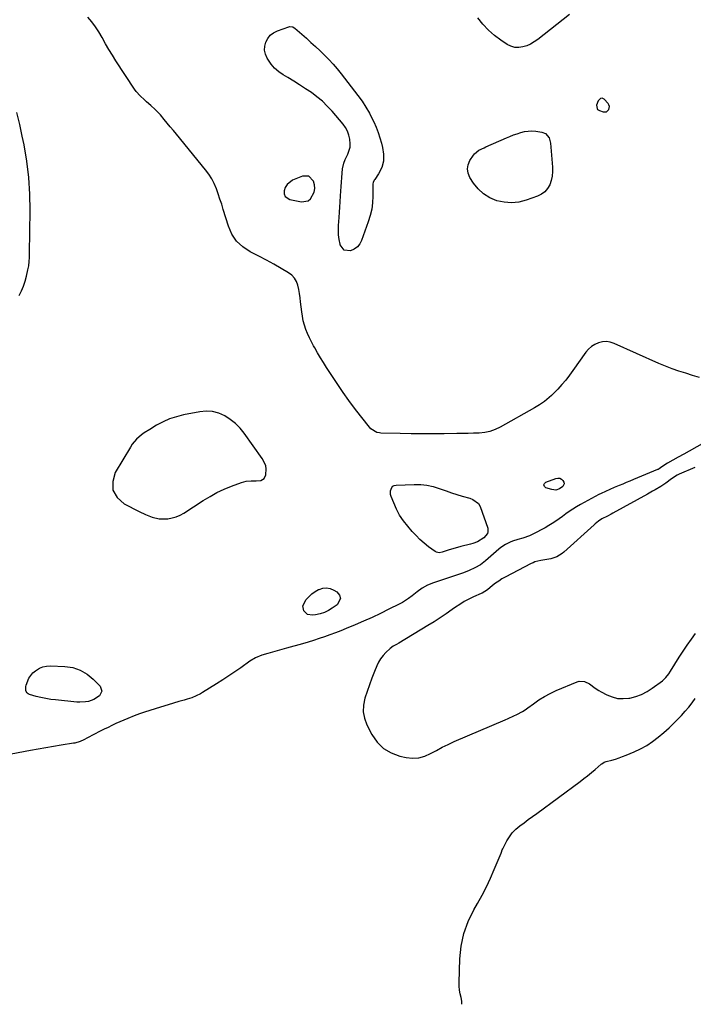
# Model space of a CAD drawing. Units: inches. Extents: x 1894636 to 1899801, y 385078 to 390389.
# Drawn here: x 1897054 to 1897508, y 385090 to 385754 of the extents above; entities that cross this region are included whole.
import ezdxf

# ---------------------------------------------------------------- set-up
doc = ezdxf.new("R2010")
doc.units = ezdxf.units.IN
doc.header["$MEASUREMENT"] = 0
for name, color, linetype in [('1', 7, 'Continuous'), ('7', 7, 'Continuous'), ('8', 7, 'Continuous')]:
    doc.layers.add(name, color=color, linetype=linetype)

msp = doc.modelspace()

# ---------------------------------------------------------------- linework, layer by layer
at = {"layer": '1', "color": 18}
for points in [[(1897443.27, 385696.03, 1630), (1897443.58, 385693.79, 1630), (1897443.94, 385693.19, 1630), (1897445.12, 385692.4, 1630), (1897447.69, 385691.52, 1630), (1897449.85, 385691.56, 1630), (1897451.47, 385692.99, 1630), (1897451.89, 385695.21, 1630), (1897451.54, 385696.24, 1630), (1897450.92, 385697.24, 1630), (1897448.22, 385700.09, 1630), (1897447.09, 385700.67, 1630), (1897445.85, 385700.42, 1630), (1897444.3, 385698.87, 1630), (1897443.27, 385696.03, 1630)], [(1897249.31, 385648.16, 1630), (1897245, 385648.17, 1630), (1897238.38, 385645.39, 1630), (1897234.6, 385642.59, 1630), (1897233.4, 385640.62, 1630), (1897232.54, 385638.36, 1630), (1897232.65, 385636.28, 1630), (1897233.26, 385634.53, 1630), (1897236.51, 385632.39, 1630), (1897244.23, 385630.97, 1630), (1897248.75, 385631.61, 1630), (1897250.49, 385632.98, 1630), (1897252.8, 385637.32, 1630), (1897253.22, 385639.79, 1630), (1897253.01, 385642.29, 1630), (1897252.4, 385644.81, 1630), (1897252.3, 385645.06, 1630), (1897249.31, 385648.16, 1630)], [(1897199.81, 385481.67, 1628), (1897196.32, 385484.41, 1628), (1897192.58, 385486.85, 1628), (1897188.55, 385488.57, 1628), (1897184.42, 385489.69, 1628), (1897180.15, 385489.92, 1628), (1897175.79, 385489.54, 1628), (1897164.82, 385487.39, 1628), (1897160.08, 385486.2, 1628), (1897155.45, 385484.7, 1628), (1897151, 385482.73, 1628), (1897146.67, 385480.44, 1628), (1897142.07, 385477.7, 1628), (1897138.3, 385475.25, 1628), (1897136.5, 385473.91, 1628), (1897133.1, 385470.99, 1628), (1897130.21, 385467.62, 1628), (1897128.97, 385465.76, 1628), (1897118.78, 385448.68, 1628), (1897117.1, 385442.46, 1628), (1897117.25, 385436.78, 1628), (1897120.15, 385431.88, 1628), (1897124.88, 385427.52, 1628), (1897134.96, 385422.37, 1628), (1897139.3, 385420.34, 1628), (1897143.77, 385418.61, 1628), (1897148.36, 385417.53, 1628), (1897150.71, 385417.39, 1628), (1897154.19, 385417.54, 1628), (1897157.06, 385418.01, 1628), (1897159.85, 385418.75, 1628), (1897162.49, 385419.88, 1628), (1897165.04, 385421.28, 1628), (1897178.12, 385429.77, 1628), (1897182.67, 385432.52, 1628), (1897187.33, 385435.07, 1628), (1897192.14, 385437.3, 1628), (1897197.05, 385439.33, 1628), (1897203.87, 385441.88, 1628), (1897207.1, 385442.74, 1628), (1897210.43, 385442.98, 1628), (1897213.82, 385443.02, 1628), (1897216.95, 385443.34, 1628), (1897219.26, 385444.56, 1628), (1897220.28, 385446.96, 1628), (1897220.54, 385451.2, 1628), (1897220.4, 385453.03, 1628), (1897218.82, 385456.38, 1628), (1897217.78, 385457.95, 1628), (1897205.71, 385475.02, 1628), (1897202.89, 385478.49, 1628), (1897199.81, 385481.67, 1628)], [(1897509.48, 385452.05, 1626), (1897498.8, 385447.4, 1626), (1897497.45, 385446.77, 1626), (1897493.69, 385444.36, 1626), (1897489.83, 385441.37, 1626), (1897486.49, 385439.16, 1626), (1897482.6, 385436.96, 1626), (1897480.9, 385436.01, 1626), (1897477.51, 385434.13, 1626), (1897454.07, 385421.15, 1626), (1897453.09, 385420.62, 1626), (1897450.61, 385419.33, 1626), (1897446.78, 385417.33, 1626), (1897444.41, 385415.82, 1626), (1897442.2, 385414.08, 1626), (1897441.5, 385413.46, 1626), (1897421.23, 385395, 1626), (1897420.12, 385394.07, 1626), (1897416.41, 385391.85, 1626), (1897412.29, 385390.53, 1626), (1897409.63, 385390.11, 1626), (1897405.59, 385389.43, 1626), (1897401.64, 385388.4, 1626), (1897400.39, 385387.88, 1626), (1897399.16, 385387.3, 1626), (1897381.71, 385378.18, 1626), (1897379.46, 385376.92, 1626), (1897377.28, 385375.56, 1626), (1897375.19, 385374.07, 1626), (1897373.15, 385372.48, 1626), (1897369.73, 385369.65, 1626), (1897366.05, 385367.39, 1626), (1897365.39, 385367.09, 1626), (1897360.23, 385364.85, 1626), (1897357.05, 385363.33, 1626), (1897353.94, 385361.69, 1626), (1897350.96, 385359.84, 1626), (1897348.04, 385357.85, 1626), (1897345.87, 385356.26, 1626), (1897341.89, 385353.43, 1626), (1897337.86, 385350.68, 1626), (1897333.75, 385348.05, 1626), (1897329.59, 385345.5, 1626), (1897309.85, 385333.78, 1626), (1897308.36, 385332.91, 1626), (1897306.12, 385331.64, 1626), (1897304.09, 385330.08, 1626), (1897301.23, 385327.42, 1626), (1897299.32, 385325.4, 1626), (1897297.62, 385323.25, 1626), (1897296.21, 385320.88, 1626), (1897295.01, 385318.38, 1626), (1897293.51, 385314.67, 1626), (1897291.77, 385310.19, 1626), (1897290.09, 385305.69, 1626), (1897288.51, 385301.14, 1626), (1897287.01, 385296.57, 1626), (1897286.14, 385292.03, 1626), (1897285.97, 385287.54, 1626), (1897286.85, 385283.14, 1626), (1897288.42, 385278.79, 1626), (1897291.69, 385272.29, 1626), (1897295.27, 385267.12, 1626), (1897299.51, 385262.8, 1626), (1897304.75, 385259.78, 1626), (1897310.66, 385257.62, 1626), (1897314.89, 385256.7, 1626), (1897319.19, 385256.28, 1626), (1897323.38, 385256.47, 1626), (1897327.43, 385257.59, 1626), (1897331.38, 385259.34, 1626), (1897335.28, 385261.52, 1626), (1897339.23, 385263.61, 1626), (1897343.26, 385265.56, 1626), (1897347.34, 385267.4, 1626), (1897381.52, 385282.1, 1626), (1897383.52, 385282.97, 1626), (1897387.51, 385284.75, 1626), (1897389.49, 385285.65, 1626), (1897393.33, 385287.68, 1626), (1897395.15, 385288.85, 1626), (1897396.93, 385290.11, 1626), (1897400.62, 385292.88, 1626), (1897404.29, 385295.44, 1626), (1897408.07, 385297.8, 1626), (1897412.02, 385299.88, 1626), (1897416.08, 385301.76, 1626), (1897430.21, 385307.7, 1626), (1897431.39, 385308.06, 1626), (1897434.99, 385307.96, 1626), (1897438.37, 385306.34, 1626), (1897440.24, 385304.87, 1626), (1897441.68, 385303.74, 1626), (1897444.71, 385301.72, 1626), (1897446.31, 385300.83, 1626), (1897450.13, 385298.86, 1626), (1897453.74, 385297.45, 1626), (1897457.41, 385296.53, 1626), (1897461.19, 385296.35, 1626), (1897465.05, 385296.67, 1626), (1897465.57, 385296.77, 1626), (1897469.63, 385297.81, 1626), (1897473.55, 385299.2, 1626), (1897477.23, 385301.11, 1626), (1897480.77, 385303.36, 1626), (1897487.59, 385308.39, 1626), (1897489.96, 385310.55, 1626), (1897491.93, 385313.11, 1626), (1897493.12, 385314.9, 1626), (1897498.91, 385324.21, 1626), (1897501.54, 385328.31, 1626), (1897504.26, 385332.36, 1626), (1897507.09, 385336.32, 1626), (1897509.99, 385340.24, 1626)]]:
    msp.add_polyline3d(points, dxfattribs=at)
at = {"layer": '7', "color": 18}
for points in [[(1897424.9, 385756.99, 1632), (1897403.59, 385740.19, 1632), (1897401.24, 385738.56, 1632), (1897398.79, 385737.15, 1632), (1897396.18, 385736.06, 1632), (1897393.46, 385735.18, 1632), (1897390.72, 385734.84, 1632), (1897388.06, 385734.95, 1632), (1897385.51, 385735.72, 1632), (1897383.04, 385736.93, 1632), (1897378.71, 385739.79, 1632), (1897374.35, 385743.03, 1632), (1897370.26, 385746.56, 1632), (1897366.58, 385750.51, 1632), (1897363.17, 385754.74, 1632)], [(1897271.13, 385641.17, 1632), (1897271.35, 385644.26, 1632), (1897271.58, 385647.34, 1632), (1897272.03, 385653.24, 1632), (1897272.76, 385656.88, 1632), (1897273.79, 385659.48, 1632), (1897275.61, 385663.09, 1632), (1897277.08, 385667.64, 1632), (1897277.22, 385670.01, 1632), (1897276.93, 385673.15, 1632), (1897276.25, 385675.86, 1632), (1897275.3, 385678.46, 1632), (1897273.94, 385680.86, 1632), (1897272.32, 385683.14, 1632), (1897264.91, 385691.96, 1632), (1897261.74, 385695.42, 1632), (1897258.39, 385698.69, 1632), (1897254.77, 385701.67, 1632), (1897250.99, 385704.45, 1632), (1897247.04, 385707.05, 1632), (1897243.08, 385709.61, 1632), (1897239.07, 385712.11, 1632), (1897235.04, 385714.56, 1632), (1897231.92, 385716.42, 1632), (1897228.96, 385718.51, 1632), (1897226.24, 385720.85, 1632), (1897223.89, 385723.57, 1632), (1897221.11, 385727.67, 1632), (1897220, 385730.3, 1632), (1897219.4, 385732.97, 1632), (1897219.54, 385735.71, 1632), (1897220.2, 385738.49, 1632), (1897221.59, 385741.01, 1632), (1897223.32, 385743.17, 1632), (1897225.55, 385744.82, 1632), (1897228.12, 385746.12, 1632), (1897235.88, 385748.82, 1632), (1897236.4, 385748.95, 1632), (1897238.52, 385748.67, 1632), (1897239.47, 385748.14, 1632), (1897239.91, 385747.8, 1632), (1897247.61, 385741.04, 1632), (1897250.73, 385738.26, 1632), (1897253.82, 385735.44, 1632), (1897256.86, 385732.57, 1632), (1897259.87, 385729.67, 1632), (1897262.8, 385726.68, 1632), (1897265.63, 385723.62, 1632), (1897268.35, 385720.45, 1632), (1897270.97, 385717.2, 1632), (1897282.4, 385702.48, 1632), (1897285.17, 385698.65, 1632), (1897287.76, 385694.71, 1632), (1897290.09, 385690.61, 1632), (1897292.24, 385686.4, 1632), (1897293.04, 385684.71, 1632), (1897294.55, 385681.23, 1632), (1897295.94, 385677.69, 1632), (1897297.12, 385674.09, 1632), (1897298.17, 385670.44, 1632), (1897298.9, 385667.61, 1632), (1897299.63, 385663.03, 1632), (1897299.51, 385658.39, 1632), (1897298.42, 385653.92, 1632), (1897296.29, 385649.85, 1632), (1897293.68, 385646.06, 1632), (1897293.43, 385645.68, 1632), (1897292.56, 385644.05, 1632), (1897292.32, 385642.72, 1632), (1897292.36, 385634.72, 1632), (1897292.15, 385630.29, 1632), (1897291.63, 385625.92, 1632), (1897290.65, 385621.62, 1632), (1897289.37, 385617.38, 1632), (1897284.88, 385604.93, 1632), (1897283.6, 385602.54, 1632), (1897281.98, 385600.51, 1632), (1897279.85, 385599.02, 1632), (1897277.39, 385597.88, 1632), (1897273.09, 385598.4, 1632), (1897270.48, 385601.86, 1632), (1897270.34, 385602.43, 1632), (1897269.73, 385605.53, 1632), (1897269.32, 385608.64, 1632), (1897269.21, 385611.78, 1632), (1897269.29, 385614.94, 1632), (1897269.7, 385620.47, 1632), (1897269.95, 385623.92, 1632), (1897270.19, 385627.37, 1632), (1897270.43, 385630.82, 1632), (1897270.71, 385635, 1632), (1897270.91, 385638.08, 1632), (1897271.13, 385641.17, 1632)], [(1897053.96, 385567.73, 1628), (1897055.53, 385570.91, 1628), (1897056.92, 385574.15, 1628), (1897058.04, 385577.5, 1628), (1897058.97, 385580.91, 1628), (1897059.94, 385585.09, 1628), (1897060.46, 385587.86, 1628), (1897060.77, 385590.66, 1628), (1897060.93, 385593.48, 1628), (1897061.01, 385596.3, 1628), (1897061.38, 385624.98, 1628), (1897061.18, 385636.11, 1628), (1897060.51, 385647.2, 1628), (1897059.15, 385658.22, 1628), (1897057.32, 385669.2, 1628), (1897056.16, 385675.06, 1628), (1897054.43, 385683.04, 1628), (1897052.53, 385690.98, 1628)], [(1897367.08, 385636.26, 1632), (1897363.49, 385639.63, 1632), (1897360.31, 385643.55, 1632), (1897357.84, 385647.35, 1632), (1897356.66, 385650.21, 1632), (1897356.16, 385653.06, 1632), (1897356.67, 385655.9, 1632), (1897357.87, 385658.75, 1632), (1897360.19, 385662.27, 1632), (1897360.97, 385663.28, 1632), (1897363.91, 385665.63, 1632), (1897367.41, 385667.33, 1632), (1897368.59, 385667.86, 1632), (1897382.45, 385673.96, 1632), (1897384.84, 385674.97, 1632), (1897387.25, 385675.92, 1632), (1897389.68, 385676.8, 1632), (1897392.14, 385677.63, 1632), (1897394.63, 385678.24, 1632), (1897397.14, 385678.61, 1632), (1897399.67, 385678.64, 1632), (1897402.22, 385678.44, 1632), (1897406.35, 385677.81, 1632), (1897408.7, 385676.94, 1632), (1897411.18, 385674.07, 1632), (1897412.24, 385670.33, 1632), (1897413.46, 385654.29, 1632), (1897413.48, 385651.25, 1632), (1897413.23, 385648.24, 1632), (1897412.56, 385645.3, 1632), (1897411.62, 385642.41, 1632), (1897410.17, 385639.85, 1632), (1897408.38, 385637.65, 1632), (1897406.09, 385635.97, 1632), (1897403.47, 385634.65, 1632), (1897395.69, 385631.95, 1632), (1897390.76, 385630.76, 1632), (1897385.83, 385630.21, 1632), (1897380.88, 385630.62, 1632), (1897375.92, 385631.67, 1632), (1897371.3, 385633.69, 1632), (1897367.08, 385636.26, 1632)], [(1897533.48, 385478.79, 1628), (1897505.63, 385463, 1628), (1897501.98, 385460.96, 1628), (1897498.3, 385458.98, 1628), (1897494.64, 385456.96, 1628), (1897491.05, 385454.81, 1628), (1897487.18, 385452.34, 1628), (1897485.4, 385451.11, 1628), (1897484.65, 385450.72, 1628), (1897484.27, 385450.55, 1628), (1897468.02, 385443.86, 1628), (1897465.62, 385442.87, 1628), (1897463.22, 385441.87, 1628), (1897460.83, 385440.86, 1628), (1897458.43, 385439.85, 1628), (1897455.15, 385438.45, 1628), (1897452.16, 385437.16, 1628), (1897449.19, 385435.84, 1628), (1897446.26, 385434.44, 1628), (1897444.81, 385433.71, 1628), (1897437.38, 385429.86, 1628), (1897434.81, 385428.48, 1628), (1897432.27, 385427.05, 1628), (1897429.78, 385425.54, 1628), (1897427.31, 385423.98, 1628), (1897424.78, 385422.3, 1628), (1897422.48, 385420.72, 1628), (1897420.21, 385419.09, 1628), (1897417.96, 385417.44, 1628), (1897415.69, 385415.82, 1628), (1897413.37, 385414.28, 1628), (1897410.98, 385412.84, 1628), (1897408.55, 385411.48, 1628), (1897400.22, 385407.08, 1628), (1897398.05, 385406.04, 1628), (1897393.56, 385404.35, 1628), (1897390.05, 385403.42, 1628), (1897386.61, 385402.4, 1628), (1897384.95, 385401.74, 1628), (1897381.74, 385400.15, 1628), (1897378.77, 385398.17, 1628), (1897377.38, 385397.05, 1628), (1897368.25, 385389.09, 1628), (1897364.89, 385386.5, 1628), (1897361.24, 385384.35, 1628), (1897357.39, 385382.56, 1628), (1897353.41, 385381.08, 1628), (1897333.21, 385374.44, 1628), (1897329.32, 385372.85, 1628), (1897325.71, 385370.71, 1628), (1897322.27, 385368.24, 1628), (1897318.94, 385365.64, 1628), (1897316.44, 385363.71, 1628), (1897312.31, 385361.06, 1628), (1897310.15, 385359.89, 1628), (1897303.3, 385356.49, 1628), (1897297.64, 385353.75, 1628), (1897291.95, 385351.09, 1628), (1897286.2, 385348.54, 1628), (1897280.42, 385346.07, 1628), (1897274.39, 385343.55, 1628), (1897270.79, 385342.09, 1628), (1897267.18, 385340.67, 1628), (1897263.54, 385339.31, 1628), (1897259.89, 385337.99, 1628), (1897256.21, 385336.74, 1628), (1897252.52, 385335.54, 1628), (1897248.8, 385334.42, 1628), (1897245.07, 385333.35, 1628), (1897234.31, 385330.4, 1628), (1897231.14, 385329.52, 1628), (1897227.99, 385328.62, 1628), (1897224.84, 385327.7, 1628), (1897221.69, 385326.76, 1628), (1897217.57, 385325.51, 1628), (1897213.4, 385323.83, 1628), (1897209.55, 385321.5, 1628), (1897203.39, 385317.16, 1628), (1897199.37, 385314.38, 1628), (1897195.32, 385311.63, 1628), (1897191.22, 385308.96, 1628), (1897187.1, 385306.32, 1628), (1897177.61, 385300.38, 1628), (1897176.22, 385299.56, 1628), (1897173.37, 385298.12, 1628), (1897170.39, 385296.92, 1628), (1897167.35, 385295.91, 1628), (1897165.31, 385295.33, 1628), (1897161.73, 385294.33, 1628), (1897158.15, 385293.28, 1628), (1897145.71, 385289.54, 1628), (1897142.14, 385288.42, 1628), (1897138.6, 385287.25, 1628), (1897135.07, 385286, 1628), (1897131.57, 385284.69, 1628), (1897127.35, 385283.03, 1628), (1897124.63, 385281.91, 1628), (1897121.93, 385280.73, 1628), (1897119.25, 385279.52, 1628), (1897116.58, 385278.26, 1628), (1897113.93, 385276.99, 1628), (1897111.29, 385275.68, 1628), (1897108.66, 385274.35, 1628), (1897099.99, 385269.92, 1628), (1897097.56, 385268.63, 1628), (1897095.07, 385267.5, 1628), (1897091.62, 385266.46, 1628), (1897090.65, 385266.27, 1628), (1897082.28, 385264.97, 1628), (1897077.12, 385264.14, 1628), (1897071.97, 385263.27, 1628), (1897066.82, 385262.35, 1628), (1897061.68, 385261.39, 1628), (1897048.73, 385258.9, 1628)], [(1897352.44, 385090.49, 1628), (1897352.31, 385092.57, 1628), (1897351.87, 385095.06, 1628), (1897351.31, 385097.58, 1628), (1897350.9, 385100.11, 1628), (1897350.7, 385102.66, 1628), (1897350.66, 385105.24, 1628), (1897351.07, 385121.04, 1628), (1897351.96, 385129.71, 1628), (1897353.67, 385138.14, 1628), (1897356.64, 385146.23, 1628), (1897360.43, 385154.08, 1628), (1897362.9, 385158.32, 1628), (1897366.01, 385163.92, 1628), (1897368.96, 385169.58, 1628), (1897371.69, 385175.36, 1628), (1897374.28, 385181.22, 1628), (1897378.94, 385192.36, 1628), (1897379.2, 385193.04, 1628), (1897379.64, 385194.43, 1628), (1897379.94, 385195.09, 1628), (1897382.69, 385200.48, 1628), (1897384.42, 385203.35, 1628), (1897386.38, 385206.01, 1628), (1897388.7, 385208.37, 1628), (1897391.49, 385210.7, 1628), (1897394.34, 385212.79, 1628), (1897397.2, 385214.88, 1628), (1897400.05, 385216.98, 1628), (1897402.9, 385219.07, 1628), (1897432.06, 385240.52, 1628), (1897434.65, 385242.47, 1628), (1897437.2, 385244.46, 1628), (1897439.71, 385246.52, 1628), (1897442.18, 385248.61, 1628), (1897446.38, 385252.25, 1628), (1897446.74, 385252.54, 1628), (1897448.33, 385253.47, 1628), (1897449.64, 385253.94, 1628), (1897453.6, 385254.97, 1628), (1897456.02, 385255.66, 1628), (1897458.41, 385256.42, 1628), (1897460.76, 385257.28, 1628), (1897463.1, 385258.21, 1628), (1897468.48, 385260.49, 1628), (1897472.81, 385262.55, 1628), (1897477.01, 385264.84, 1628), (1897480.99, 385267.48, 1628), (1897484.83, 385270.35, 1628), (1897488.51, 385273.47, 1628), (1897492.09, 385276.68, 1628), (1897495.54, 385280.02, 1628), (1897498.9, 385283.45, 1628), (1897500.44, 385285.09, 1628), (1897502.91, 385287.83, 1628), (1897505.3, 385290.63, 1628), (1897507.56, 385293.52, 1628), (1897509.75, 385296.49, 1628)]]:
    msp.add_polyline3d(points, dxfattribs=at)
at = {"layer": '8', "color": 18}
for points in [[(1897512.59, 385512.62, 1630), (1897507.95, 385513.96, 1630), (1897503.37, 385515.46, 1630), (1897498.76, 385516.98, 1630), (1897494.17, 385518.52, 1630), (1897489.62, 385520.18, 1630), (1897487.38, 385521.09, 1630), (1897485.15, 385522.05, 1630), (1897455.02, 385535.53, 1630), (1897452.44, 385536.34, 1630), (1897449.84, 385536.76, 1630), (1897447.21, 385536.57, 1630), (1897444.56, 385535.99, 1630), (1897442.07, 385534.85, 1630), (1897439.77, 385533.44, 1630), (1897437.77, 385531.63, 1630), (1897435.98, 385529.56, 1630), (1897427.3, 385517.35, 1630), (1897424.89, 385514.1, 1630), (1897422.39, 385510.91, 1630), (1897419.75, 385507.84, 1630), (1897417.03, 385504.84, 1630), (1897414.27, 385501.91, 1630), (1897412.83, 385500.46, 1630), (1897411.35, 385499.07, 1630), (1897408.17, 385496.51, 1630), (1897404.81, 385494.2, 1630), (1897401.32, 385492.09, 1630), (1897378.16, 385479.06, 1630), (1897374.82, 385477.48, 1630), (1897371.37, 385476.25, 1630), (1897367.79, 385475.54, 1630), (1897364.11, 385475.17, 1630), (1897360.36, 385475.07, 1630), (1897356.6, 385474.98, 1630), (1897352.85, 385474.91, 1630), (1897349.09, 385474.84, 1630), (1897340.59, 385474.69, 1630), (1897333.15, 385474.61, 1630), (1897325.71, 385474.6, 1630), (1897318.27, 385474.69, 1630), (1897310.83, 385474.85, 1630), (1897297.87, 385475.22, 1630), (1897296.92, 385475.29, 1630), (1897295.06, 385475.64, 1630), (1897291.15, 385478.05, 1630), (1897284.14, 385486.73, 1630), (1897280.12, 385491.87, 1630), (1897276.19, 385497.08, 1630), (1897272.42, 385502.41, 1630), (1897268.76, 385507.81, 1630), (1897261.16, 385519.38, 1630), (1897259.09, 385522.61, 1630), (1897257.07, 385525.88, 1630), (1897255.13, 385529.19, 1630), (1897253.24, 385532.54, 1630), (1897252.5, 385533.88, 1630), (1897251.08, 385536.6, 1630), (1897249.73, 385539.36, 1630), (1897248.49, 385542.18, 1630), (1897247.32, 385545.03, 1630), (1897246.33, 385547.93, 1630), (1897245.5, 385550.87, 1630), (1897244.9, 385553.87, 1630), (1897244.45, 385556.9, 1630), (1897243.74, 385563.48, 1630), (1897243.38, 385566.31, 1630), (1897242.96, 385569.13, 1630), (1897242.43, 385571.93, 1630), (1897241.83, 385574.72, 1630), (1897240.88, 385577.28, 1630), (1897239.58, 385579.59, 1630), (1897237.76, 385581.51, 1630), (1897235.6, 385583.17, 1630), (1897230.66, 385586.05, 1630), (1897225.7, 385588.89, 1630), (1897220.7, 385591.64, 1630), (1897215.64, 385594.3, 1630), (1897210.54, 385596.88, 1630), (1897209.74, 385597.27, 1630), (1897204.83, 385600.52, 1630), (1897200.62, 385604.38, 1630), (1897197.49, 385609.14, 1630), (1897195.07, 385614.51, 1630), (1897191.64, 385625.69, 1630), (1897190.53, 385629.23, 1630), (1897189.38, 385632.76, 1630), (1897188.19, 385636.27, 1630), (1897186.96, 385639.77, 1630), (1897185.54, 385643.17, 1630), (1897183.9, 385646.45, 1630), (1897181.93, 385649.53, 1630), (1897179.74, 385652.5, 1630), (1897160.03, 385676.45, 1630), (1897157.97, 385678.96, 1630), (1897155.9, 385681.46, 1630), (1897153.82, 385683.95, 1630), (1897151.74, 385686.45, 1630), (1897149.19, 385689.41, 1630), (1897147.45, 385691.3, 1630), (1897145.62, 385693.11, 1630), (1897142.84, 385695.68, 1630), (1897139.9, 385698.29, 1630), (1897138.42, 385699.59, 1630), (1897135.52, 385702.22, 1630), (1897132.96, 385705.16, 1630), (1897131.82, 385706.75, 1630), (1897119.3, 385725.88, 1630), (1897116.9, 385729.65, 1630), (1897114.57, 385733.45, 1630), (1897112.33, 385737.32, 1630), (1897109.91, 385741.68, 1630), (1897107.79, 385745.3, 1630), (1897105.5, 385748.8, 1630), (1897102.97, 385752.14, 1630), (1897100.28, 385755.36, 1630)], [(1897369.99, 385408.66, 1630), (1897369.61, 385407.54, 1630), (1897367.12, 385404.59, 1630), (1897362.88, 385402.01, 1630), (1897359.79, 385400.79, 1630), (1897358.2, 385400.32, 1630), (1897351.76, 385398.71, 1630), (1897347.84, 385397.66, 1630), (1897343.97, 385396.47, 1630), (1897341.12, 385395.55, 1630), (1897339.09, 385394.95, 1630), (1897337.08, 385394.57, 1630), (1897335.22, 385394.93, 1630), (1897334.34, 385395.41, 1630), (1897329.94, 385398.66, 1630), (1897326.99, 385401.02, 1630), (1897324.16, 385403.51, 1630), (1897321.52, 385406.19, 1630), (1897319, 385409.01, 1630), (1897313.11, 385416.09, 1630), (1897310.41, 385419.89, 1630), (1897308.28, 385424.05, 1630), (1897304.72, 385432.51, 1630), (1897304.35, 385433.74, 1630), (1897304.26, 385436.23, 1630), (1897305.13, 385438.52, 1630), (1897305.89, 385439.34, 1630), (1897306.89, 385439.84, 1630), (1897308.05, 385440.11, 1630), (1897320.36, 385440.63, 1630), (1897324.66, 385440.55, 1630), (1897328.9, 385440.13, 1630), (1897333.06, 385439.19, 1630), (1897337.17, 385437.91, 1630), (1897341.74, 385436.23, 1630), (1897345.35, 385434.98, 1630), (1897348.99, 385433.82, 1630), (1897352.65, 385432.73, 1630), (1897357.68, 385431.29, 1630), (1897359.92, 385430.45, 1630), (1897363.69, 385427.69, 1630), (1897364.79, 385425.65, 1630), (1897369.81, 385411.07, 1630), (1897369.99, 385408.66, 1630)], [(1897418.31, 385437.67, 1630), (1897415.67, 385436.82, 1630), (1897412.95, 385437.09, 1630), (1897409.12, 385438.35, 1630), (1897408.15, 385439.3, 1630), (1897407.72, 385440.26, 1630), (1897408.12, 385441.24, 1630), (1897409.07, 385442.21, 1630), (1897415.8, 385444.63, 1630), (1897417.12, 385444.83, 1630), (1897418.37, 385444.73, 1630), (1897419.49, 385444.18, 1630), (1897420.53, 385443.33, 1630), (1897421.2, 385442.09, 1630), (1897421.36, 385441.11, 1630), (1897420.43, 385439.25, 1630), (1897418.31, 385437.67, 1630)], [(1897245.27, 385358.91, 1630), (1897247.55, 385363.18, 1630), (1897249.39, 385365.12, 1630), (1897251.38, 385366.89, 1630), (1897253.56, 385368.4, 1630), (1897255.87, 385369.74, 1630), (1897256.17, 385369.88, 1630), (1897258.72, 385370.68, 1630), (1897261.24, 385370.96, 1630), (1897263.74, 385370.47, 1630), (1897266.21, 385369.45, 1630), (1897268.22, 385368.22, 1630), (1897269.95, 385366.07, 1630), (1897270.71, 385363.89, 1630), (1897268.42, 385359.46, 1630), (1897265.1, 385357.22, 1630), (1897262.47, 385355.68, 1630), (1897259.73, 385354.4, 1630), (1897256.84, 385353.49, 1630), (1897253.86, 385352.84, 1630), (1897251.71, 385352.51, 1630), (1897248.33, 385353.06, 1630), (1897245.9, 385355.48, 1630), (1897245.27, 385358.91, 1630)], [(1897095.25, 385315.6, 1630), (1897099.79, 385312.88, 1630), (1897104, 385309.43, 1630), (1897108.62, 385304.63, 1630), (1897109.82, 385301.39, 1630), (1897108.26, 385298.31, 1630), (1897104.46, 385295.78, 1630), (1897100.8, 385294.51, 1630), (1897098.86, 385294.19, 1630), (1897094.95, 385293.96, 1630), (1897092.99, 385294.06, 1630), (1897078.61, 385295.45, 1630), (1897075.3, 385295.86, 1630), (1897072.01, 385296.38, 1630), (1897068.75, 385297.07, 1630), (1897065.51, 385297.88, 1630), (1897061.01, 385299.12, 1630), (1897060.17, 385299.51, 1630), (1897059.46, 385300.04, 1630), (1897058.59, 385301.62, 1630), (1897058.56, 385304.53, 1630), (1897058.81, 385305.49, 1630), (1897060.66, 385310.05, 1630), (1897063.32, 385313.64, 1630), (1897065.03, 385315.16, 1630), (1897067.74, 385316.84, 1630), (1897070.05, 385317.82, 1630), (1897072.51, 385318.31, 1630), (1897075.07, 385318.47, 1630), (1897084.84, 385318.06, 1630), (1897090.21, 385317.2, 1630), (1897095.25, 385315.6, 1630)]]:
    msp.add_polyline3d(points, dxfattribs=at)

doc.saveas('drawing.dxf')
